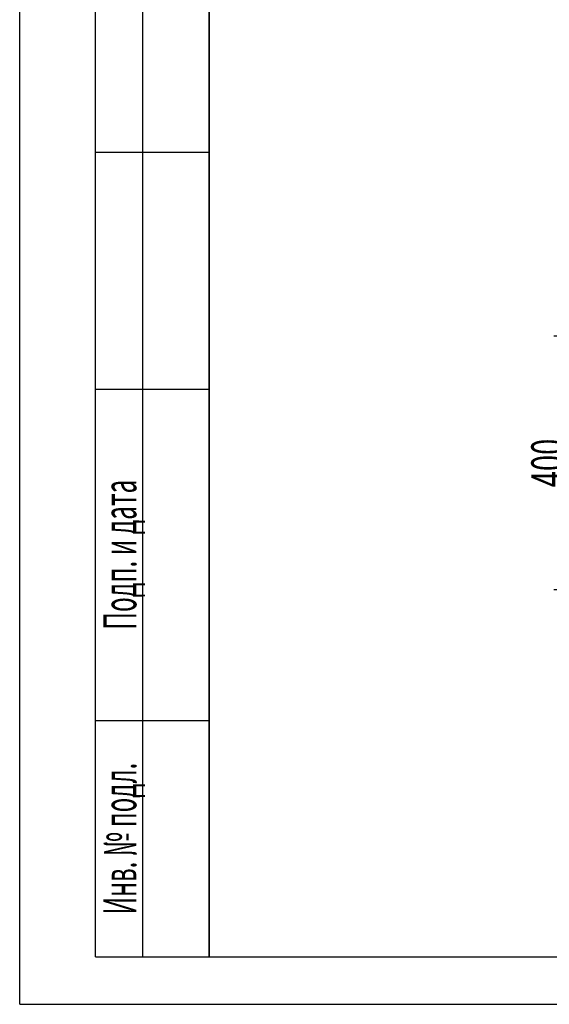
# Model space of a CAD drawing. Units: millimetres. Extents: x 0 to 6269, y -4 to 4433.
# Drawn here: x 0 to 834, y 0 to 1552 of the extents above; entities that cross this region are included whole.
import ezdxf
from ezdxf.enums import TextEntityAlignment as Align

# ---------------------------------------------------------------- set-up
doc = ezdxf.new("R2010")
doc.units = ezdxf.units.MM
doc.header["$LTSCALE"] = 344.776119
doc.layers.get('0').update_dxf_attribs({"linetype": 'CONTINUOUS'})
doc.layers.add('DIMS', color=7, linetype='CONTINUOUS')
doc.layers.add('NOTES', color=7, linetype='CONTINUOUS')
doc.dimstyles.new('DIMSTYLE_3', dxfattribs={"dimtxt": 52.238806, "dimasz": 59.701493, "dimexe": 2, "dimexo": 0, "dimgap": 0.875, "dimtad": 1, "dimdsep": 46, "dimtxsty": 'Standard', "dimblk": '_FILLED', "dimblk1": '_FILLED', "dimblk2": '_FILLED', "dimcen": 0.09, "dimadec": 0, "dimazin": 0, "dimtp": 0.5, "dimtm": 0.5, "dimtfac": 1, "dimtofl": 0, "dimtmove": 0, "dimatfit": 3, "dimldrblk": '_FILLED', "dimfxl": 1, "dimtolj": 1, "dimarcsym": 0})

# ---------------------------------------------------------------- blocks, each defined once
blk = doc.blocks.new('_FILLED')
at = {"color": 0, "linetype": 'ByBlock'}
blk.add_solid([(0, 0), (-1, 0.1875), (-1, -0.1875)], dxfattribs=at)
blk = doc.blocks.new('*D3')
at = {"layer": 'DIMS', "color": 2, "linetype": 'Continuous', "transparency": 16777216}
for p, q in [((958.2, 1053.5), (841.3, 1053.5)), ((871.1, 1053.5), (871.1, 853.5)), ((871.1, 653.5), (871.1, 853.5)), ((958.2, 653.5), (841.3, 653.5))]:
    blk.add_line(p, q, dxfattribs=at)
at = {"layer": 'DIMS', "color": 2, "linetype": 'Continuous', "transparency": 16777216, "xscale": 59.7014925373, "yscale": 59.7014925373, "zscale": 59.7014925373}
for p, rotation in [((871.1, 1053.5), 90), ((871.1, 653.5), 270)]:
    blk.add_blockref('_FILLED', p, dxfattribs=dict(at, rotation=rotation))
at = {"layer": 'DIMS', "color": 2, "linetype": 'Continuous', "transparency": 16777216, "width": 0.644531}
blk.add_text('400', height=52.24, rotation=90, dxfattribs=at).set_placement((858.1, 853.5), align=Align.CENTER)
blk = doc.blocks.new('*T12')
at = {"color": 7, "linetype": 'Continuous'}
for p, q in [((-179.1, -179.1), (-179.1, 1985.1)), ((-179.1, 1985.1), (0, 1985.1)), ((-104.5, -179.1), (-104.5, 1985.1)), ((0, -179.1), (0, 1985.1)), ((-179.1, 1462.7), (0, 1462.7)), ((-179.1, 1089.6), (0, 1089.6)), ((-179.1, 716.4), (0, 716.4)), ((-179.1, 194), (0, 194)), ((-179.1, -179.1), (0, -179.1))]:
    blk.add_line(p, q, dxfattribs=at)
at = {"layer": 'NOTES', "color": 2, "linetype": 'Continuous', "oblique": 15}
for s, width, p in [('Подп. и дата', 0.541341, (-114.8, 1723.9)), ('Подп. и дата', 0.541341, (-114.8, 455.2)), ('Инв. № подл.', 0.529622, (-114.8, 7.5))]:
    blk.add_text(s, height=52.239, rotation=90, dxfattribs=dict(at, width=width)).set_placement(p, align=Align.CENTER)

msp = doc.modelspace()

# ---------------------------------------------------------------- linework, layer by layer
at = {"color": 4, "linetype": 'Continuous'}
for q in [(0, 4432.836), (6268.657, 0)]:
    msp.add_line((0, 0), q, dxfattribs=at)
at = {"color": 7, "linetype": 'Continuous'}
for p, q in [((298.507, 4358.209), (298.507, 74.627)), ((298.507, 74.627), (6194.03, 74.627))]:
    msp.add_line(p, q, dxfattribs=at)

# ---------------------------------------------------------------- block references
msp.add_blockref('*T12', (298.507, 253.731))

# ---------------------------------------------------------------- dimensions: what is measured, and where the dimension line sits
at = {"layer": 'DIMS', "color": 2, "linetype": 'Continuous'}
dim = msp.add_linear_dim(base=(871.127, 653.456), p1=(958.183, 1053.456), p2=(958.183, 653.456), angle=270, dimstyle='DIMSTYLE_3', dxfattribs=at)
dim.commit()
dim.dimension.update_dxf_attribs({"geometry": '*D3', "text_midpoint": (871.127, 853.414), "dimtype": 160})

doc.saveas('drawing.dxf')
